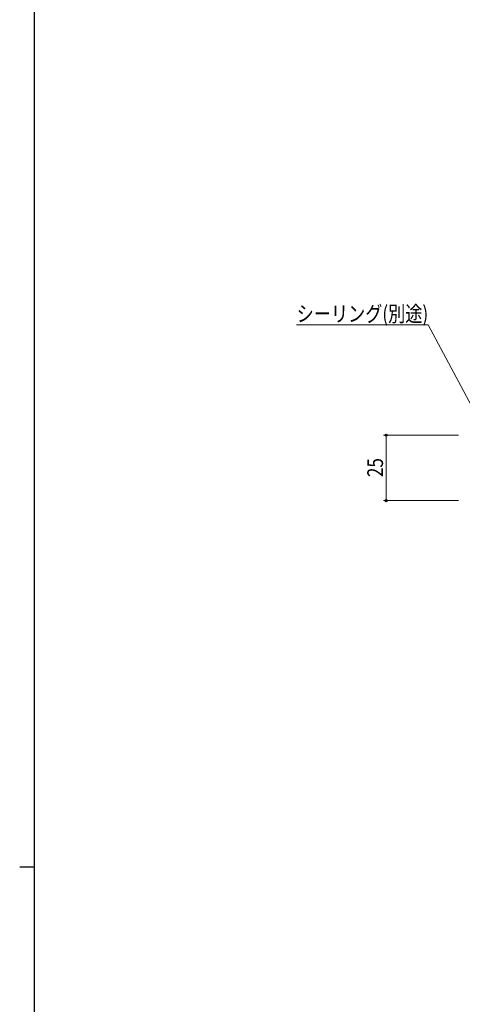
# Model space of a CAD drawing. Extents: x -4 to 1583, y 0 to 1128.
# Drawn here: x -4 to 165, y 545 to 922 of the extents above; entities that cross this region are included whole.
import ezdxf

# ---------------------------------------------------------------- set-up
doc = ezdxf.new("R2010")
doc.units = 0
doc.layers.add('YKK_D', color=6, linetype='CONTINUOUS', lineweight=13)
doc.layers.add('YKK_ZWAK', color=7, linetype='CONTINUOUS')
doc.styles.add('text-b', font='extslim2.shx', dxfattribs={"width": 0.8, "bigfont": 'extfont2.shx'})

# ---------------------------------------------------------------- blocks, each defined once
blk = doc.blocks.new('A201')
at = {"layer": 'YKK_ZWAK', "color": 254, "linetype": 'Continuous'}
for p, q in [((21, 35), (21, 410)), ((19, 222.5), (21, 222.5))]:
    blk.add_line(p, q, dxfattribs=at)

msp = doc.modelspace()

# ---------------------------------------------------------------- linework, layer by layer
at = {"layer": 'YKK_D'}
for p, q in [((152.07, 804.99), (101.81, 804.99)), ((176.6, 759), (152.07, 804.99)), ((163.6, 762.8), (135, 762.8)), ((136, 737.8), (136, 762.8)), ((163.6, 737.8), (135, 737.8))]:
    msp.add_line(p, q, dxfattribs=at)
at = {"layer": 'YKK_D', "linetype": 'ByBlock', "lineweight": -2}
for centre in [(136, 762.8), (136, 737.8)]:
    msp.add_circle(centre, 0.425, dxfattribs=at)

# ---------------------------------------------------------------- block references
at = {"layer": 'YKK_ZWAK', "xscale": 2.8, "yscale": 2.8, "zscale": 2.8}
msp.add_blockref('A201', (-57.2, -25.2), dxfattribs=at)

# ---------------------------------------------------------------- texts
at = {"layer": 'YKK_D', "style": 'text-b', "width": 0.8}
msp.add_text('シーリング(別途)', height=6, dxfattribs=at).set_placement((101.81, 806.19))
msp.add_text('25', height=6, rotation=90, dxfattribs=at).set_placement((134.8, 746.78))

doc.saveas('drawing.dxf')
